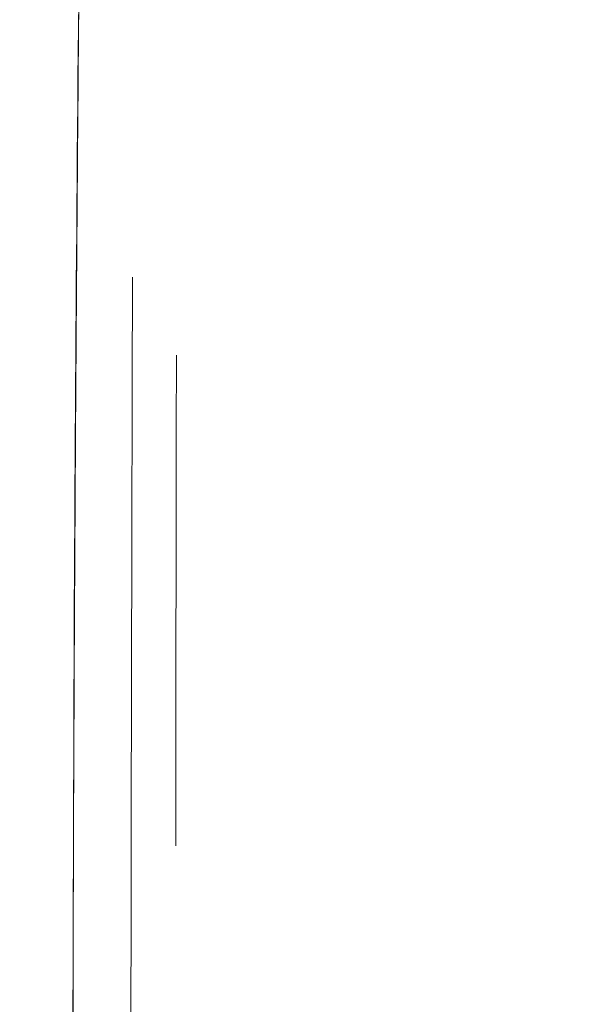
# Model space of a CAD drawing. Units: inches. Extents: x 0.6 to 7.9, y 0.2 to 10.6.
# Drawn here: x 2.1 to 2.2, y 4.7 to 4.9 of the extents above; entities that cross this region are included whole.
import ezdxf

# ---------------------------------------------------------------- set-up
doc = ezdxf.new("R2010")
doc.units = ezdxf.units.IN
doc.header["$MEASUREMENT"] = 0
doc.linetypes.add('PHANTOM', pattern=[0.49999999999999994, 0.25, -0.05, 0.05, -0.05, 0.05, -0.05])
doc.layers.add('FORMAT', color=7, linetype='Continuous')
doc.styles.add('SLDTEXTSTYLE0', font='TXT', dxfattribs={"width": 0.75})
doc.dimstyles.new('SLDDIMSTYLE0', dxfattribs={"dimtxt": 0.08333333333333333, "dimasz": 0.09375000000000001, "dimexe": 0, "dimexo": 0.0625, "dimgap": 0.02083333333333333, "dimtad": 0, "dimtih": 1, "dimtoh": 1, "dimlfac": 18, "dimrnd": 1e-09, "dimzin": 4, "dimdsep": 46, "dimtxsty": 'SLDTEXTSTYLE0', "dimsah": 1, "dimcen": 0.09, "dimadec": 0, "dimazin": 1, "dimtfac": 1, "dimtmove": 0, "dimatfit": 0, "dimfxl": 0, "dimfrac": 2, "dimtolj": 1, "dimtzin": 12, "dimarcsym": 0})
doc.dimstyles.new('SLDDIMSTYLE2', dxfattribs={"dimtxt": 0.08333333333333333, "dimasz": 0.09375000000000001, "dimexe": 0, "dimexo": 0.0625, "dimgap": 0.02083333333333333, "dimtad": 0, "dimlfac": 18, "dimrnd": 1e-09, "dimzin": 12, "dimdsep": 46, "dimtxsty": 'SLDTEXTSTYLE0', "dimsah": 1, "dimcen": 0.09, "dimadec": 0, "dimazin": 3, "dimtfac": 1, "dimtofl": 0, "dimtmove": 0, "dimatfit": 3, "dimfxl": 0, "dimfrac": 2, "dimtolj": 1, "dimtzin": 12, "dimarcsym": 0})

# ---------------------------------------------------------------- blocks, each defined once
blk = doc.blocks.new('_D')
at = {"layer": 'FORMAT', "color": 7}
for p, q in [((1.071688297976217, 4.494078194831132), (1.071688297976217, 4.744078194831131)), ((1.668460364323329, 4.494078194831132), (0.946688297976217, 4.494078194831132)), ((0.7050987595165131, 4.450328196553956), (0.6767422787596653, 4.450328196553956)), ((0.6767422787596653, 4.450328196553956), (0.6767422787596653, 4.315605978709846)), ((0.9226913525349774, 4.450328196553956), (0.9510478332918253, 4.450328196553956)), ((0.9510478332918253, 4.450328196553956), (0.9510478332918253, 4.315605978709846)), ((0.6767422787596653, 4.315605978709846), (0.7050987595165131, 4.315605978709846)), ((0.9510478332918253, 4.315605978709846), (0.9226913525349774, 4.315605978709846)), ((2.184873962680669, 4.160744861497799), (0.946688297976217, 4.160744861497799)), ((1.071688297976217, 4.160744861497799), (1.071688297976217, 3.910744861497799))]:
    blk.add_line(p, q, dxfattribs=at)
for points in [[(1.071688297976217, 4.494078194831132), (1.087313297976217, 4.587828194831132), (1.056063297976217, 4.587828194831132)], [(1.071688297976217, 4.160744861497799), (1.056063297976217, 4.066994861497799), (1.087313297976217, 4.066994861497799)]]:
    blk.add_solid(points, dxfattribs=at)
at = {"layer": 'FORMAT', "color": 7, "char_height": 0.08333333333333333, "attachment_point": 1, "style": 'SLDTEXTSTYLE0'}
for s, insert in [('0.15', (0.7050987595165131, 4.42302828577423)), ('6.00', (0.7050987595165131, 4.293012849390312)), ('ANCHOR', (1.010654314048673, 4.293012849390312))]:
    blk.add_mtext(s, dxfattribs=dict(at, insert=insert))
blk = doc.blocks.new('_D_4')
at = {"layer": 'FORMAT', "color": 7}
for p, q in [((2.407961108643264, 6.858939305942243), (1.435628104082502, 6.858939305942243)), ((1.560628104082502, 6.858939305942243), (1.560628104082502, 5.922922056060761)), ((1.437711435693011, 5.78530505606248), (1.437711435693011, 5.813661536819328)), ((1.437711435693011, 5.813661536819328), (1.572433653537121, 5.813661536819328)), ((1.572433653537121, 5.813661536819328), (1.572433653537121, 5.78530505606248)), ((1.437711435693011, 5.567712463044017), (1.437711435693011, 5.539355982287169)), ((1.572433653537121, 5.539355982287169), (1.572433653537121, 5.567712463044017)), ((1.437711435693011, 5.539355982287169), (1.572433653537121, 5.539355982287169)), ((1.560628104082502, 4.494078194831132), (1.560628104082502, 5.430095444712616)), ((1.668460364323329, 4.494078194831132), (1.435628104082502, 4.494078194831132))]:
    blk.add_line(p, q, dxfattribs=at)
for points in [[(1.560628104082502, 6.858939305942243), (1.545003104082502, 6.765189305942243), (1.576253104082502, 6.765189305942243)], [(1.560628104082502, 4.494078194831132), (1.576253104082502, 4.587828194831132), (1.545003104082502, 4.587828194831132)]]:
    blk.add_solid(points, dxfattribs=at)
at = {"layer": 'FORMAT', "color": 7, "char_height": 0.08333333333333333, "attachment_point": 1, "rotation": 90, "style": 'SLDTEXTSTYLE0'}
for s, insert in [('42.57', (1.595026782856655, 5.536616784763945)), ('1.08', (1.465011346472737, 5.567712463044017))]:
    blk.add_mtext(s, dxfattribs=dict(at, insert=insert))
blk = doc.blocks.new('_D_5')
at = {"layer": 'FORMAT', "color": 7}
for p, q in [((3.720379326969524, 8.382617998074965), (0.946688297976217, 8.382617998074965)), ((1.071688297976217, 8.382617998074965), (1.071688297976217, 6.684761402127122)), ((0.9487716295867262, 6.54714440212884), (0.948771629586726, 6.575500882885688)), ((0.948771629586726, 6.575500882885688), (1.083493847430836, 6.575500882885689)), ((1.083493847430836, 6.575500882885689), (1.083493847430836, 6.547144402128842)), ((0.9487716295867277, 6.329551809110376), (0.9487716295867278, 6.301195328353528)), ((1.083493847430838, 6.301195328353529), (1.083493847430838, 6.329551809110377)), ((0.9487716295867278, 6.301195328353528), (1.083493847430838, 6.301195328353529)), ((1.071688297976217, 4.494078194831132), (1.071688297976217, 6.191934790778975)), ((1.668460364323329, 4.494078194831132), (0.9466882979762171, 4.494078194831132))]:
    blk.add_line(p, q, dxfattribs=at)
for points in [[(1.071688297976217, 8.382617998074965), (1.056063297976217, 8.288867998074965), (1.087313297976217, 8.288867998074965)], [(1.071688297976217, 4.494078194831132), (1.087313297976217, 4.587828194831132), (1.056063297976217, 4.587828194831132)]]:
    blk.add_solid(points, dxfattribs=at)
at = {"layer": 'FORMAT', "color": 7, "char_height": 0.08333333333333333, "attachment_point": 1, "rotation": 90.00000000000041, "style": 'SLDTEXTSTYLE0'}
for s, insert in [('69.99', (1.106086976750372, 6.298456130830306)), ('1.78', (0.9760715403664542, 6.329551809110376))]:
    blk.add_mtext(s, dxfattribs=dict(at, insert=insert))

msp = doc.modelspace()

# ---------------------------------------------------------------- linework, layer by layer
at = {"color": 7, "linetype": 'Continuous', "lineweight": 15}
for points, knots in [([(2.080520363315074, 5.176346545068424), (2.080262579353542, 5.161467821838607), (2.079726076360954, 5.130502049215477), (2.078994615993828, 5.083447829605913), (2.078089112190646, 5.019096307088436), (2.077339577952346, 4.954742674547495), (2.076728560115967, 4.890387687976344), (2.076338447130572, 4.842120863947887), (2.076017111506357, 4.793853534655712), (2.075766984337255, 4.745585777704992), (2.075594503347606, 4.697317685000613), (2.075484041333448, 4.644580536435644), (2.075488411611979, 4.60793275641729), (2.075490863208107, 4.587374443033353)], [0, 0, 0, 0, 0.07579411278493282, 0.1577435930770361, 0.2396930753952365, 0.4035921848996493, 0.485541662634661, 0.5674911399155718, 0.6494406180063137, 0.7313900983194324, 0.813339580766847, 0.8952890627194732, 1, 1, 1, 1]), ([(2.075486643825806, 4.587445015326795), (2.075529364754115, 4.641809623558405), (2.075615757191062, 4.75174850304463), (2.0769999123586, 4.948036209006185), (2.079185510227223, 5.08994607198361), (2.080515289927562, 5.176288055462918)], [0, 0, 0, 0, 0.2769595403442904, 0.5600816876808941, 1, 1, 1, 1])]:
    msp.add_open_spline(points, degree=3, knots=knots, dxfattribs=at)
at = {"color": 7, "linetype": 'PHANTOM', "lineweight": 0}
for points, knots in [([(2.080520363315074, 5.176346545068424), (2.080262579353542, 5.161467821838607), (2.079726076360954, 5.130502049215477), (2.078994615993828, 5.083447829605913), (2.078089112190646, 5.019096307088436), (2.077339577952346, 4.954742674547495), (2.076728560115967, 4.890387687976344), (2.076338447130572, 4.842120863947887), (2.076017111506357, 4.793853534655712), (2.075766984337255, 4.745585777704992), (2.075594503347606, 4.697317685000613), (2.075484041333448, 4.644580536435644), (2.075488411611979, 4.60793275641729), (2.075490863208107, 4.587374443033353)], [0, 0, 0, 0, 0.07579411278493282, 0.1577435930770361, 0.2396930753952365, 0.4035921848996493, 0.485541662634661, 0.5674911399155718, 0.6494406180063137, 0.7313900983194324, 0.813339580766847, 0.8952890627194732, 1, 1, 1, 1]), ([(2.075486643825807, 4.587445015326795), (2.075529364754115, 4.641809623558405), (2.075615757191062, 4.75174850304463), (2.0769999123586, 4.948036209006185), (2.079185510227223, 5.08994607198361), (2.080515289927563, 5.176288055462918)], [0, 0, 0, 0, 0.2769595403442904, 0.5600816876808941, 1, 1, 1, 1]), ([(2.087342409668786, 4.590243587990661), (2.087398520205559, 4.668074353501962), (2.087496746500191, 4.804323766608978), (2.088348059581099, 4.998972202046913), (2.089212426672895, 5.115776813297366), (2.089644612528772, 5.174179431077241)], [0, 0, 0, 0, 0.3998114305611769, 0.6999041113057957, 1, 1, 1, 1]), ([(2.099006809004451, 5.174293355890469), (2.098475599862892, 5.115884656829119), (2.097413173542747, 4.999066375001339), (2.09648306735752, 4.804397281232395), (2.096533958120456, 4.668133946431746), (2.096563028610294, 4.590295815087223)], [0, 0, 0, 0, 0.3000925750539595, 0.6001896904133469, 1, 1, 1, 1])]:
    msp.add_open_spline(points, degree=3, knots=knots, dxfattribs=at)
at = {"color": 8, "linetype": 'PHANTOM', "lineweight": 0}
for points, knots in [([(2.087342409668786, 4.590243587990661), (2.087398520205559, 4.668074353501962), (2.087496746500191, 4.804323766608978), (2.088348059581099, 4.998972202046913), (2.089212426672895, 5.115776813297366), (2.089644612528772, 5.174179431077241)], [0, 0, 0, 0, 0.3998114305611769, 0.6999041113057957, 1, 1, 1, 1]), ([(2.099006809004451, 5.174293355890469), (2.098475599862892, 5.115884656829119), (2.097413173542747, 4.999066375001338), (2.09648306735752, 4.804397281232395), (2.096533958120456, 4.668133946431746), (2.096563028610294, 4.590295815087223)], [0, 0, 0, 0, 0.3000925750539596, 0.6001896904133471, 1, 1, 1, 1])]:
    msp.add_open_spline(points, degree=3, knots=knots, dxfattribs=at)

# ---------------------------------------------------------------- dimensions: what is measured, and where the dimension line sits
at = {"layer": 'FORMAT', "color": 7}
for base, p1, p2, picture, middle in [((1.071688297976217, 4.494078194831132), (3.770379326969524, 8.382617998074965), (1.718460364323329, 4.494078194831132), '_D_5', (1.071688297976217, 6.438348096453048)), ((1.560628104082503, 6.858939305942243), (1.718460364323329, 4.494078194831132), (2.457961108643265, 6.858939305942243), '_D_4', (1.560628104082503, 5.676508750386688))]:
    dim = msp.add_linear_dim(base=base, p1=p1, p2=p2, angle=90.0000000000002, dimstyle='SLDDIMSTYLE2', dxfattribs=at)
    dim.commit()
    dim.dimension.update_dxf_attribs({"geometry": picture, "text_midpoint": middle, "dimtype": 160})
dim = msp.add_linear_dim(base=(1.071688297976217, 4.160744861497799), p1=(1.718460364323329, 4.494078194831132), p2=(2.23487396268067, 4.160744861497799), angle=90.0000000000002, text='<> ANCHOR', dimstyle='SLDDIMSTYLE0', dxfattribs=at)
dim.commit()
dim.dimension.update_dxf_attribs({"geometry": '_D', "text_midpoint": (1.071688297976217, 4.327411528164466), "dimtype": 160})

doc.saveas('drawing.dxf')
